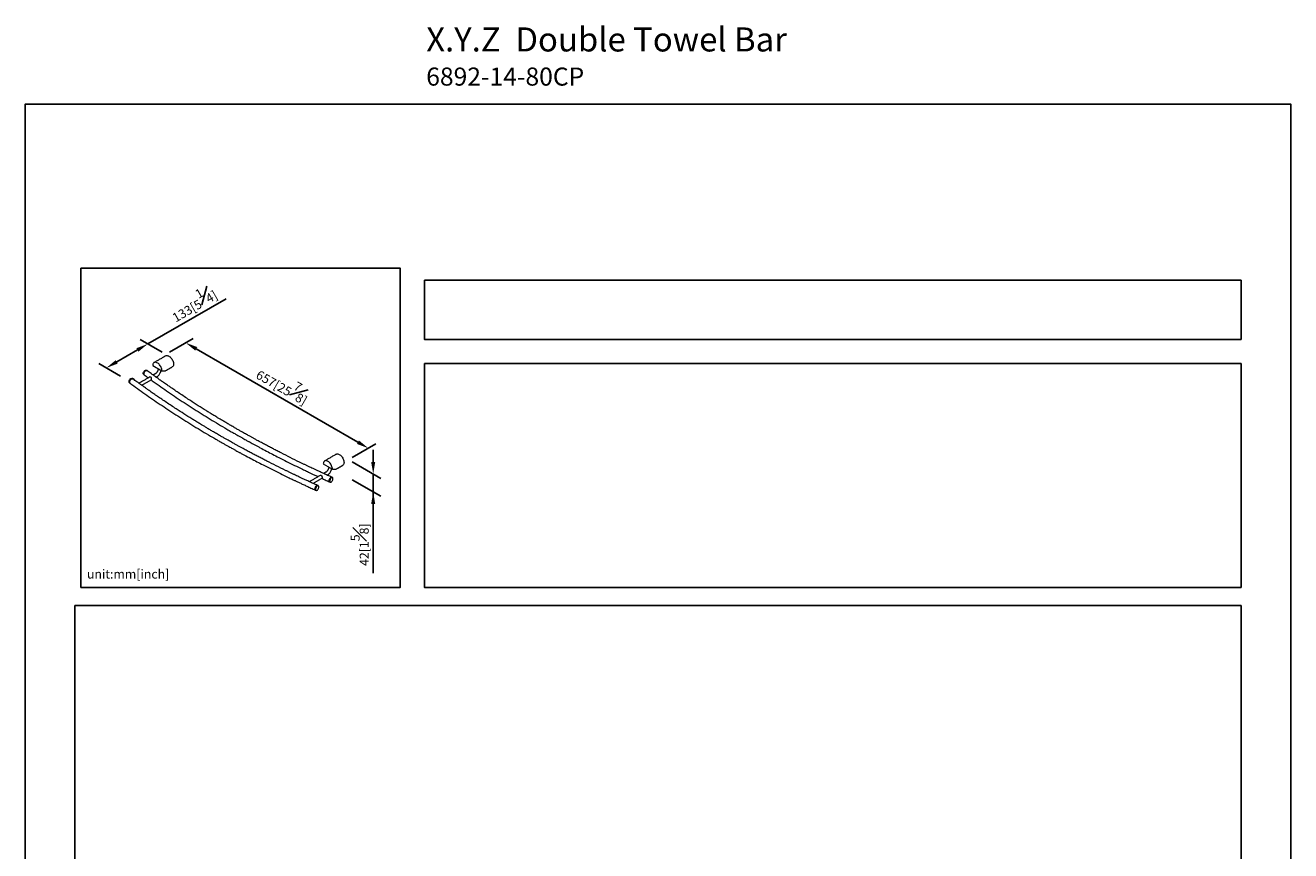
# Model space of a CAD drawing. Units: millimetres. Extents: x -1473 to 210, y -5 to 399.
# Drawn here: x 0 to 210, y 173 to 310 of the extents above; entities that cross this region are included whole.
import ezdxf

# ---------------------------------------------------------------- set-up
doc = ezdxf.new("R2010")
doc.units = ezdxf.units.MM
doc.layers.add('DIM', color=6, linetype='Continuous')
doc.layers.add('圖紙邊界', color=255, linetype='Continuous', plot=False)
doc.styles.add('勝泰-1.5', font='simplex.shx', dxfattribs={"height": 1.5, "bigfont": 'chineset.shx'})
doc.dimstyles.new('比例1／8', dxfattribs={"dimtxt": 1.5, "dimasz": 2, "dimexe": 1.25, "dimexo": 0.625, "dimgap": 0.5, "dimtad": 1, "dimdec": 0, "dimlfac": 8, "dimdsep": 46, "dimtxsty": '勝泰-1.5', "dimcen": 2.5, "dimadec": 0, "dimazin": 0, "dimtfac": 1, "dimtdec": 0, "dimtmove": 0, "dimatfit": 3, "dimfxl": 0, "dimfrac": 1, "dimarcsym": 0})

# ---------------------------------------------------------------- blocks, each defined once
blk = doc.blocks.new('*D60')
at = {"layer": 'Defpoints', "color": 0}
for p in [(23.32, 255.45), (56.93, 239.86), (53.62, 237.95)]:
    blk.add_point(p, dxfattribs=at)
at = {"layer": 'DIM', "color": 0, "lineweight": -2}
for p, q in [((23.94, 255.81), (27.88, 258.08)), ((28.36, 256.36), (55.2, 240.86)), ((54.25, 238.31), (58.18, 240.58))]:
    blk.add_line(p, q, dxfattribs=at)
at = {"layer": 'DIM', "color": 0}
for points in [[(28.53, 256.65), (28.2, 256.07), (26.63, 257.36)], [(55.04, 240.57), (55.37, 241.15), (56.93, 239.86)]]:
    blk.add_solid(points, dxfattribs=at)
at = {"layer": 'DIM', "color": 0, "insert": (42.91, 250.56), "char_height": 1.5, "attachment_point": 5, "rotation": 330, "style": '勝泰-1.5'}
blk.add_mtext('657[25\\S7#8;]', dxfattribs=at)
blk = doc.blocks.new('*D61')
at = {"layer": 'Defpoints', "color": 0}
for p in [(23.32, 255.45), (13.44, 253.19), (16.43, 251.47)]:
    blk.add_point(p, dxfattribs=at)
at = {"layer": 'DIM', "color": 0, "lineweight": -2}
for p, q in [((20.33, 257.17), (33.34, 264.68)), ((22.69, 255.81), (19.08, 257.89)), ((18.6, 256.17), (15.18, 254.19)), ((15.81, 251.83), (12.19, 253.92))]:
    blk.add_line(p, q, dxfattribs=at)
at = {"layer": 'DIM', "color": 0}
for points in [[(18.76, 255.88), (18.43, 256.46), (20.33, 257.17)], [(15.01, 254.48), (15.34, 253.91), (13.44, 253.19)]]:
    blk.add_solid(points, dxfattribs=at)
at = {"layer": 'DIM', "color": 0, "insert": (27.76, 264.06), "char_height": 1.5, "attachment_point": 5, "rotation": 30, "style": '勝泰-1.5'}
blk.add_mtext('133[5\\S1#4;]', dxfattribs=at)
blk = doc.blocks.new('*D172')
at = {"layer": 'Defpoints', "color": 0}
for p in [(53.62, 237.95), (53.62, 234.98), (57.74, 232.6)]:
    blk.add_point(p, dxfattribs=at)
at = {"layer": 'DIM', "color": 0, "lineweight": -2}
for p, q in [((57.74, 237.57), (57.74, 239.57)), ((54.25, 237.59), (58.99, 234.85)), ((57.74, 235.57), (57.74, 232.6)), ((54.25, 234.62), (58.99, 231.88)), ((57.74, 232.6), (57.74, 219.1)), ((57.74, 230.6), (57.74, 228.6))]:
    blk.add_line(p, q, dxfattribs=at)
at = {"layer": 'DIM', "color": 0}
for points in [[(57.4, 237.57), (58.07, 237.57), (57.74, 235.57)], [(58.07, 230.6), (57.4, 230.6), (57.74, 232.6)]]:
    blk.add_solid(points, dxfattribs=at)
at = {"layer": 'DIM', "color": 0, "insert": (55.49, 223.85), "char_height": 1.5, "attachment_point": 5, "rotation": 90, "style": '勝泰-1.5'}
blk.add_mtext('42[1\\S5#8;]', dxfattribs=at)

msp = doc.modelspace()

# ---------------------------------------------------------------- linework, layer by layer
at = {"color": 7, "linetype": 'Continuous', "lineweight": 15}
for p, q in [((21.158, 253.577), (22.667, 252.707)), ((49.454, 237.243), (50.962, 236.372))]:
    msp.add_line(p, q, dxfattribs=at)
at = {"color": 7, "linetype": 'Continuous', "lineweight": 15, "flags": 128}
for points in [[(22.667, 252.707), (22.66, 252.842), (22.637, 252.985), (22.596, 253.131), (22.541, 253.278), (22.47, 253.423), (22.387, 253.561), (22.294, 253.69), (22.191, 253.807), (22.082, 253.909), (21.97, 253.994), (21.855, 254.06), (21.743, 254.105), (21.634, 254.129), (21.531, 254.13), (21.438, 254.109), (21.355, 254.067), (21.284, 254.003), (21.229, 253.921), (21.188, 253.821), (21.165, 253.705), (21.158, 253.577)], [(23.312, 255.198), (23.375, 255.227), (23.468, 255.246), (23.57, 255.244), (23.677, 255.22), (23.789, 255.175), (23.902, 255.11), (24.013, 255.026), (24.121, 254.926), (24.222, 254.811), (24.316, 254.684), (24.398, 254.547), (24.468, 254.405), (24.525, 254.26), (24.566, 254.115), (24.591, 253.973), (24.6, 253.839), (24.591, 253.714), (24.566, 253.601), (24.525, 253.504), (24.468, 253.424), (24.398, 253.363), (24.379, 253.35)], [(19.648, 252.101), (19.604, 252.148), (19.575, 252.214), (19.566, 252.293), (19.575, 252.381), (19.604, 252.472), (19.65, 252.562), (19.711, 252.645), (19.783, 252.716), (19.861, 252.772), (19.943, 252.808), (20.021, 252.824), (20.093, 252.817), (20.154, 252.789), (20.156, 252.787)], [(19.73, 252.041), (19.686, 252.088), (19.657, 252.153), (19.648, 252.232), (19.657, 252.32), (19.686, 252.411), (19.732, 252.501), (19.793, 252.584), (19.865, 252.656), (19.944, 252.711), (20.025, 252.748), (20.103, 252.763), (20.175, 252.756), (20.236, 252.728), (20.242, 252.723)], [(17.291, 250.741), (17.247, 250.788), (17.218, 250.853), (17.209, 250.932), (17.218, 251.02), (17.247, 251.111), (17.293, 251.201), (17.354, 251.284), (17.426, 251.356), (17.504, 251.411), (17.586, 251.448), (17.664, 251.463), (17.736, 251.456), (17.797, 251.428), (17.799, 251.427)], [(17.373, 250.68), (17.329, 250.727), (17.3, 250.792), (17.291, 250.871), (17.3, 250.959), (17.329, 251.051), (17.375, 251.141), (17.436, 251.224), (17.508, 251.295), (17.586, 251.35), (17.668, 251.387), (17.746, 251.402), (17.818, 251.396), (17.879, 251.367), (17.885, 251.362)], [(50.962, 236.372), (50.955, 236.508), (50.932, 236.65), (50.892, 236.796), (50.836, 236.944), (50.766, 237.088), (50.683, 237.226), (50.589, 237.355), (50.487, 237.472), (50.378, 237.575), (50.265, 237.659), (50.151, 237.725), (50.038, 237.771), (49.929, 237.794), (49.827, 237.796), (49.733, 237.775), (49.65, 237.732), (49.58, 237.669), (49.524, 237.586), (49.484, 237.486), (49.46, 237.371), (49.454, 237.243)], [(51.607, 238.863), (51.67, 238.892), (51.763, 238.912), (51.865, 238.91), (51.973, 238.886), (52.084, 238.841), (52.197, 238.776), (52.308, 238.692), (52.416, 238.591), (52.518, 238.476), (52.611, 238.349), (52.693, 238.213), (52.764, 238.071), (52.82, 237.925), (52.861, 237.78), (52.886, 237.639), (52.895, 237.504), (52.886, 237.379), (52.861, 237.267), (52.82, 237.169), (52.764, 237.089), (52.693, 237.028), (52.674, 237.016)], [(48.512, 233.684), (48.485, 233.692), (48.429, 233.689), (48.368, 233.664), (48.305, 233.617), (48.243, 233.552), (48.187, 233.471), (48.14, 233.38), (48.104, 233.285), (48.082, 233.19), (48.074, 233.101), (48.082, 233.023), (48.104, 232.961), (48.14, 232.918), (48.161, 232.906)], [(48.704, 233.442), (48.696, 233.519), (48.674, 233.581), (48.638, 233.624), (48.591, 233.644), (48.535, 233.642), (48.473, 233.617), (48.41, 233.57), (48.348, 233.504), (48.292, 233.424), (48.245, 233.333), (48.209, 233.237), (48.187, 233.142), (48.179, 233.053), (48.187, 232.975), (48.209, 232.914), (48.245, 232.871), (48.292, 232.85), (48.348, 232.853), (48.41, 232.878), (48.473, 232.925), (48.535, 232.991), (48.591, 233.071), (48.638, 233.162), (48.674, 233.257), (48.696, 233.353), (48.704, 233.442)], [(50.869, 235.044), (50.842, 235.052), (50.786, 235.05), (50.725, 235.025), (50.662, 234.978), (50.6, 234.912), (50.544, 234.832), (50.497, 234.741), (50.461, 234.645), (50.439, 234.55), (50.431, 234.461), (50.439, 234.384), (50.461, 234.322), (50.497, 234.279), (50.518, 234.266)], [(51.061, 234.802), (51.053, 234.88), (51.031, 234.942), (50.995, 234.985), (50.948, 235.005), (50.892, 235.003), (50.83, 234.977), (50.767, 234.931), (50.705, 234.865), (50.649, 234.785), (50.602, 234.694), (50.566, 234.598), (50.544, 234.503), (50.536, 234.414), (50.544, 234.336), (50.566, 234.274), (50.602, 234.232), (50.649, 234.211), (50.705, 234.213), (50.767, 234.239), (50.83, 234.286), (50.892, 234.351), (50.948, 234.432), (50.995, 234.522), (51.031, 234.618), (51.053, 234.713), (51.061, 234.802)]]:
    msp.add_lwpolyline(points, dxfattribs=at)
at = {"color": 7, "linetype": 'Continuous', "lineweight": 15}
for centre in [(21.888, 253.144), (50.183, 236.81)]:
    msp.add_ellipse(centre, major_axis=(1.507, -0.333), ratio=0.2018348, start_param=5.2992741, end_param=6.0660024, dxfattribs=at)
for points in [[(23.312, 255.198), (21.379, 254.082)], [(19.648, 252.101), (19.73, 252.041)], [(20.238, 252.727), (20.156, 252.787)], [(21.619, 252.242), (21.213, 252.008)], [(22.096, 253.036), (21.953, 252.666)], [(22.45, 252.473), (22.564, 252.766)], [(23.345, 252.754), (24.379, 253.35)], [(17.291, 250.741), (17.373, 250.68)], [(17.881, 251.366), (17.799, 251.427)], [(20.674, 251.696), (18.856, 250.647)], [(19.33, 250.304), (20.896, 251.209)], [(21.687, 251.665), (21.886, 251.78)], [(51.607, 238.863), (49.675, 237.748)], [(48.934, 235.341), (47.139, 234.305)], [(48.968, 235.361), (48.943, 235.347)], [(49.914, 235.907), (49.496, 235.665)], [(50.091, 235.393), (50.181, 235.445)], [(50.392, 236.701), (50.248, 236.331)], [(50.745, 236.138), (50.859, 236.432)], [(51.64, 236.419), (52.674, 237.016)], [(47.734, 234.033), (49.229, 234.896)], [(48.617, 233.636), (48.512, 233.684)], [(50.518, 234.266), (50.623, 234.219)], [(50.974, 234.997), (50.869, 235.044)], [(48.161, 232.906), (48.266, 232.858)]]:
    msp.add_open_spline(points, degree=1, dxfattribs=at)
for points, knots in [([(20.235, 252.721), (20.212, 252.736), (20.162, 252.766), (20.058, 252.76), (19.945, 252.716), (19.835, 252.633), (19.742, 252.522), (19.677, 252.396), (19.652, 252.297), (19.651, 252.246), (19.65, 252.233)], [0, 0, 0, 0, 0.122715, 0.2616716, 0.4006281, 0.5395847, 0.6785412, 0.8174978, 0.9564543, 1, 1, 1, 1]), ([(19.65, 252.233), (19.654, 252.197), (19.663, 252.124), (19.699, 252.061), (19.731, 252.047), (19.735, 252.045)], [0, 0, 0, 0, 0.4681966, 0.9363931, 1, 1, 1, 1]), ([(19.734, 252.044), (19.936, 251.894), (20.16, 251.726), (20.388, 251.561), (20.411, 251.545)], [0, 0, 0, 0, 0.8993294, 1, 1, 1, 1]), ([(21.267, 251.969), (21.138, 252.062), (20.792, 252.313), (20.451, 252.565), (20.236, 252.724)], [0, 0, 0, 0, 0.3725452, 1, 1, 1, 1]), ([(21.953, 252.666), (21.933, 252.621), (21.893, 252.53), (21.809, 252.408), (21.716, 252.306), (21.651, 252.263), (21.619, 252.242)], [0, 0, 0, 0, 0.2509167, 0.5069613, 0.7594311, 1, 1, 1, 1]), ([(21.886, 251.78), (21.943, 251.818), (22.059, 251.895), (22.219, 252.066), (22.357, 252.262), (22.419, 252.404), (22.45, 252.473)], [0, 0, 0, 0, 0.2488548, 0.5043232, 0.7575719, 1, 1, 1, 1]), ([(17.878, 251.361), (17.855, 251.375), (17.805, 251.405), (17.701, 251.4), (17.588, 251.355), (17.478, 251.272), (17.385, 251.162), (17.32, 251.035), (17.295, 250.936), (17.294, 250.885), (17.293, 250.873)], [0, 0, 0, 0, 0.122715, 0.2616716, 0.4006281, 0.5395847, 0.6785412, 0.8174978, 0.9564543, 1, 1, 1, 1]), ([(17.293, 250.873), (17.297, 250.836), (17.306, 250.763), (17.342, 250.7), (17.374, 250.686), (17.378, 250.684)], [0, 0, 0, 0, 0.4681966, 0.9363931, 1, 1, 1, 1]), ([(17.377, 250.684), (17.58, 250.533), (18.186, 250.083), (19.217, 249.34), (20.467, 248.456), (21.735, 247.579), (23.02, 246.711), (24.321, 245.851), (25.639, 245), (26.974, 244.157), (28.325, 243.322), (29.692, 242.497), (30.859, 241.805), (31.577, 241.392), (31.827, 241.248)], [0, 0, 0, 0, 0.0452595, 0.1358329, 0.2264151, 0.3170062, 0.4076061, 0.4982149, 0.5888327, 0.6794595, 0.7700954, 0.8607407, 0.9513955, 1, 1, 1, 1]), ([(18.909, 250.608), (18.781, 250.702), (18.435, 250.952), (18.094, 251.205), (17.879, 251.363)], [0, 0, 0, 0, 0.3725452, 1, 1, 1, 1]), ([(32.248, 241.98), (32.018, 242.113), (31.578, 242.368), (30.953, 242.735), (30.394, 243.066), (29.899, 243.362), (29.468, 243.622), (29.103, 243.842), (28.789, 244.034), (28.501, 244.21), (28.216, 244.385), (27.929, 244.563), (27.298, 244.954), (26.33, 245.564), (25.192, 246.296), (24.22, 246.932), (23.422, 247.463), (22.66, 247.976), (22.101, 248.357), (21.72, 248.62), (21.481, 248.785), (21.206, 248.975), (20.894, 249.193), (20.545, 249.438), (20.133, 249.73), (19.654, 250.071), (19.233, 250.373), (18.98, 250.557), (18.909, 250.608)], [0, 0, 0, 0, 0.0488679, 0.0932933, 0.1332739, 0.168808, 0.1998939, 0.2265307, 0.2478118, 0.2683945, 0.2891813, 0.3101724, 0.3313675, 0.4278081, 0.5246174, 0.5862232, 0.6478154, 0.7068698, 0.7615012, 0.7772655, 0.7957296, 0.8171821, 0.8416226, 0.8690507, 0.8994656, 0.9391452, 0.9829708, 1, 1, 1, 1]), ([(20.662, 251.685), (20.671, 251.691), (20.701, 251.711), (20.758, 251.714), (20.815, 251.691), (20.858, 251.644), (20.886, 251.572), (20.903, 251.484), (20.911, 251.397), (20.914, 251.339), (20.914, 251.314), (20.914, 251.309)], [0, 0, 0, 0, 0.0664079, 0.2138635, 0.3233341, 0.4327435, 0.5769068, 0.7237417, 0.8583954, 0.9733933, 1, 1, 1, 1]), ([(20.892, 251.197), (21.119, 251.032), (21.757, 250.569), (22.824, 249.817), (24.092, 248.94), (25.377, 248.072), (26.678, 247.212), (27.996, 246.36), (29.331, 245.517), (30.682, 244.683), (32.049, 243.857), (33.216, 243.166), (33.934, 242.753), (34.184, 242.608)], [0, 0, 0, 0, 0.0549455, 0.1540064, 0.2530769, 0.3521572, 0.4512471, 0.5503468, 0.6494564, 0.748576, 0.8477058, 0.946846, 1, 1, 1, 1]), ([(20.914, 251.309), (20.913, 251.289), (20.913, 251.25), (20.907, 251.218), (20.899, 251.213), (20.896, 251.211)], [0, 0, 0, 0, 0.3597248, 0.7180384, 1, 1, 1, 1]), ([(34.605, 243.341), (34.375, 243.474), (33.935, 243.729), (33.31, 244.096), (32.751, 244.427), (32.256, 244.723), (31.825, 244.982), (31.46, 245.203), (31.146, 245.395), (30.858, 245.571), (30.573, 245.746), (30.286, 245.923), (29.655, 246.315), (28.687, 246.925), (27.549, 247.656), (26.577, 248.293), (25.779, 248.823), (25.017, 249.337), (24.458, 249.718), (24.077, 249.981), (23.838, 250.145), (23.563, 250.336), (23.251, 250.554), (22.902, 250.799), (22.49, 251.09), (22.011, 251.432), (21.59, 251.734), (21.337, 251.918), (21.267, 251.969)], [0, 0, 0, 0, 0.0488679, 0.0932933, 0.1332739, 0.168808, 0.1998939, 0.2265307, 0.2478118, 0.2683945, 0.2891813, 0.3101724, 0.3313675, 0.4278081, 0.5246174, 0.5862232, 0.6478154, 0.7068698, 0.7615012, 0.7772655, 0.7957296, 0.8171821, 0.8416226, 0.8690507, 0.8994656, 0.9391452, 0.9829708, 1, 1, 1, 1]), ([(48.51, 233.681), (48.278, 233.786), (47.832, 233.987), (47.195, 234.278), (46.617, 234.545), (46.096, 234.787), (45.633, 235.004), (45.226, 235.196), (44.835, 235.382), (44.439, 235.571), (44.018, 235.772), (43.595, 235.977), (42.794, 236.366), (41.622, 236.944), (40.385, 237.569), (39.448, 238.05), (38.804, 238.384), (38.154, 238.724), (37.492, 239.074), (36.818, 239.434), (36.216, 239.759), (35.708, 240.036), (35.363, 240.225), (35.102, 240.369), (34.888, 240.488), (34.644, 240.623), (34.355, 240.784), (34.026, 240.968), (33.649, 241.18), (33.223, 241.421), (32.751, 241.691), (32.421, 241.88), (32.248, 241.98)], [0, 0, 0, 0, 0.0407209, 0.0781317, 0.1122309, 0.1430172, 0.1704894, 0.1946468, 0.2154886, 0.2404919, 0.2655796, 0.290991, 0.3167258, 0.4102356, 0.5039181, 0.5436624, 0.5834063, 0.6235063, 0.6648683, 0.7075362, 0.7502891, 0.778692, 0.8040135, 0.8160474, 0.8285841, 0.8449337, 0.8628815, 0.8839889, 0.9082554, 0.9356801, 0.9662621, 1, 1, 1, 1]), ([(34.182, 242.607), (34.37, 242.499), (34.728, 242.293), (35.238, 242.003), (35.692, 241.746), (36.088, 241.523), (36.426, 241.335), (36.704, 241.18), (36.929, 241.056), (37.123, 240.948), (37.365, 240.815), (37.682, 240.641), (38.085, 240.422), (38.519, 240.187), (39.171, 239.837), (40.014, 239.389), (41.045, 238.85), (42.157, 238.277), (43.368, 237.664), (44.676, 237.016), (45.664, 236.535), (46.324, 236.218), (46.666, 236.055), (47.035, 235.88), (47.455, 235.681), (47.94, 235.453), (48.328, 235.272), (48.555, 235.167), (48.598, 235.147)], [0, 0, 0, 0, 0.0412045, 0.0781955, 0.1109713, 0.1395305, 0.1638722, 0.1836731, 0.1994044, 0.2120981, 0.2253514, 0.2511765, 0.2797691, 0.3111252, 0.343379, 0.4175942, 0.4885245, 0.5588829, 0.6484287, 0.7379742, 0.8258965, 0.8485497, 0.8709694, 0.894571, 0.9225682, 0.9550839, 0.991416, 1, 1, 1, 1]), ([(50.867, 235.042), (50.635, 235.146), (50.189, 235.348), (49.552, 235.639), (48.974, 235.906), (48.453, 236.148), (47.99, 236.365), (47.583, 236.557), (47.192, 236.742), (46.796, 236.931), (46.375, 237.133), (45.952, 237.338), (45.151, 237.727), (43.979, 238.305), (42.742, 238.93), (41.805, 239.41), (41.161, 239.744), (40.511, 240.085), (39.849, 240.435), (39.175, 240.795), (38.573, 241.12), (38.066, 241.397), (37.72, 241.586), (37.459, 241.73), (37.245, 241.848), (37.001, 241.984), (36.712, 242.145), (36.383, 242.329), (36.006, 242.541), (35.58, 242.782), (35.108, 243.051), (34.778, 243.241), (34.605, 243.341)], [0, 0, 0, 0, 0.0407209, 0.0781317, 0.1122309, 0.1430172, 0.1704894, 0.1946468, 0.2154886, 0.2404919, 0.2655796, 0.290991, 0.3167258, 0.4102356, 0.5039181, 0.5436624, 0.5834063, 0.6235063, 0.6648683, 0.7075362, 0.7502891, 0.778692, 0.8040135, 0.8160474, 0.8285841, 0.8449337, 0.8628815, 0.8839889, 0.9082554, 0.9356801, 0.9662621, 1, 1, 1, 1]), ([(31.825, 241.247), (32.013, 241.138), (32.371, 240.932), (32.881, 240.642), (33.335, 240.385), (33.731, 240.163), (34.069, 239.974), (34.347, 239.819), (34.572, 239.695), (34.766, 239.588), (35.008, 239.454), (35.325, 239.281), (35.728, 239.061), (36.162, 238.826), (36.814, 238.476), (37.656, 238.028), (38.688, 237.489), (39.8, 236.917), (41.011, 236.304), (42.319, 235.655), (43.307, 235.175), (43.967, 234.858), (44.309, 234.694), (44.678, 234.519), (45.098, 234.32), (45.583, 234.093), (46.133, 233.836), (46.748, 233.552), (47.431, 233.239), (47.912, 233.022), (48.163, 232.909)], [0, 0, 0, 0, 0.0365762, 0.0694121, 0.0985063, 0.1238576, 0.1454651, 0.1630419, 0.1770061, 0.188274, 0.2000386, 0.2229628, 0.2483437, 0.2761777, 0.3048086, 0.3706875, 0.4336504, 0.4961058, 0.5755933, 0.6550804, 0.7331268, 0.7532354, 0.7731368, 0.7940874, 0.8189398, 0.8478031, 0.8800542, 0.9161718, 0.9561545, 1, 1, 1, 1]), ([(48.927, 235.334), (48.932, 235.338), (48.961, 235.359), (49.022, 235.371), (49.097, 235.363), (49.154, 235.327), (49.195, 235.271), (49.225, 235.198), (49.245, 235.11), (49.251, 235.04), (49.252, 235.007), (49.252, 234.999)], [0, 0, 0, 0, 0.03720843, 0.1948973, 0.31551765, 0.43676766, 0.54621458, 0.66917734, 0.81377188, 0.95892636, 1, 1, 1, 1]), ([(50.248, 236.332), (50.228, 236.286), (50.189, 236.195), (50.105, 236.073), (50.011, 235.972), (49.946, 235.928), (49.914, 235.907)], [0, 0, 0, 0, 0.2509167, 0.5069613, 0.7594311, 1, 1, 1, 1]), ([(50.181, 235.445), (50.238, 235.483), (50.354, 235.56), (50.515, 235.731), (50.652, 235.928), (50.715, 236.069), (50.745, 236.138)], [0, 0, 0, 0, 0.24885479, 0.50432319, 0.75757187, 1, 1, 1, 1]), ([(48.076, 233.102), (48.079, 233.143), (48.085, 233.225), (48.129, 233.362), (48.196, 233.489), (48.278, 233.596), (48.366, 233.665), (48.435, 233.696), (48.465, 233.687), (48.473, 233.685)], [0, 0, 0, 0, 0.1583585, 0.316717, 0.4750755, 0.633434, 0.7917925, 0.9501509, 1, 1, 1, 1]), ([(48.155, 232.914), (48.154, 232.914), (48.129, 232.919), (48.098, 232.97), (48.077, 233.04), (48.076, 233.09), (48.076, 233.102)], [0, 0, 0, 0, 0.0253119, 0.446639, 0.8679662, 1, 1, 1, 1]), ([(49.191, 234.874), (49.383, 234.786), (49.824, 234.583), (50.269, 234.383), (50.52, 234.269)], [0, 0, 0, 0, 0.43452721, 1, 1, 1, 1]), ([(49.252, 234.999), (49.251, 234.978), (49.249, 234.936), (49.239, 234.903), (49.225, 234.897), (49.22, 234.895)], [0, 0, 0, 0, 0.393239, 0.7855007, 1, 1, 1, 1]), ([(50.433, 234.463), (50.436, 234.504), (50.442, 234.586), (50.487, 234.722), (50.553, 234.85), (50.635, 234.957), (50.723, 235.026), (50.792, 235.057), (50.822, 235.048), (50.83, 235.046)], [0, 0, 0, 0, 0.1583585, 0.316717, 0.4750755, 0.633434, 0.7917925, 0.9501509, 1, 1, 1, 1]), ([(50.513, 234.274), (50.511, 234.275), (50.486, 234.28), (50.455, 234.33), (50.434, 234.401), (50.433, 234.451), (50.433, 234.463)], [0, 0, 0, 0, 0.02531187, 0.44663902, 0.86796618, 1, 1, 1, 1])]:
    msp.add_open_spline(points, degree=3, knots=knots, dxfattribs=at)
at = {"layer": '圖紙邊界', "ltscale": 10}
for points in [[(0, 0), (210, 0), (210, 297), (0, 297)], [(9.232, 216.75), (9.232, 269.75), (62.232, 269.75), (62.232, 216.75)], [(66.232, 267.75), (66.232, 257.917), (201.768, 257.917), (201.768, 267.75)], [(8.232, 213.75), (8.232, 20.25), (201.768, 20.25), (201.768, 213.75)]]:
    msp.add_lwpolyline(points, close=True, dxfattribs=at)
at = {"layer": '圖紙邊界'}
msp.add_lwpolyline([(66.232, 253.917), (66.232, 216.75), (201.768, 216.75), (201.768, 253.917)], close=True, dxfattribs=at)

# ---------------------------------------------------------------- texts
at = {"layer": 'DIM', "insert": (66.536, 309.725), "char_height": 4, "width": 132.53678, "attachment_point": 1}
msp.add_mtext('{\\fArial|b1|i0|c136|p34;X.Y.Z\\fArial|b0|i0|c136|p34;  Double Towel Bar\\P\\H0.75x;6892-14-80CP}', dxfattribs=at)
at = {"layer": 'DIM', "insert": (10.232, 217.75), "char_height": 1.5, "width": 29.90869, "attachment_point": 7, "style": '勝泰-1.5'}
msp.add_mtext('{unit:mm[inch]}', dxfattribs=at)

# ---------------------------------------------------------------- dimensions: what is measured, and where the dimension line sits
at = {"layer": 'DIM'}
for base, p1, p2, angle, text, picture, middle in [((13.445, 253.195), (23.316, 255.445), (16.431, 251.47), 210, '133[5\\S1#4;]', '*D61', (28.886, 262.11)), ((56.935, 239.863), (23.316, 255.445), (53.62, 237.949), 330, '657[25\\S7#8;]', '*D60', (41.783, 248.611)), ((57.735, 232.6), (53.62, 237.949), (53.62, 234.976), 270, '42[1\\S5#8;]', '*D172', (57.735, 223.85))]:
    dim = msp.add_linear_dim(base=base, p1=p1, p2=p2, angle=angle, text=text, dimstyle='比例1／8', dxfattribs=at)
    dim.commit()
    dim.dimension.update_dxf_attribs({"geometry": picture, "text_midpoint": middle, "dimtype": 161})

doc.saveas('drawing.dxf')
